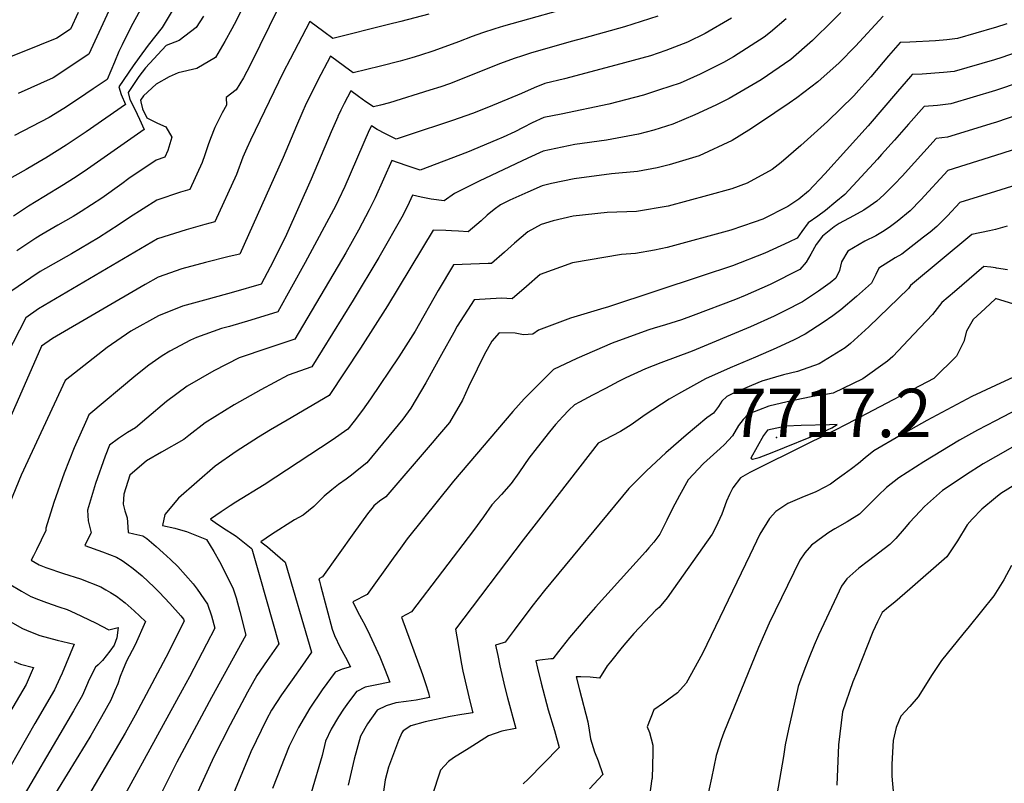
# Model space of a CAD drawing. Units: inches. Extents: x 2504015 to 2509389, y 1512821 to 1518304.
# Drawn here: x 2504651 to 2505003, y 1515518 to 1515791 of the extents above; entities that cross this region are included whole.
import ezdxf
from ezdxf.enums import TextEntityAlignment as Align

# ---------------------------------------------------------------- set-up
doc = ezdxf.new("R2010")
doc.units = ezdxf.units.IN
doc.header["$MEASUREMENT"] = 0
doc.layers.add('tile_2649_32_contour_10ft', color=243, linetype='Continuous')
doc.layers.add('tile_2649_32_spot_elev', color=248, linetype='Continuous')
doc.styles.add('Arial', font='arial.ttf')

msp = doc.modelspace()

# ---------------------------------------------------------------- linework, layer by layer
at = {"layer": 'tile_2649_32_contour_10ft'}
for points, elevation in [([(2504853.15, 1515796.94), (2504824.22, 1515788.91), (2504821.11, 1515787.95), (2504816.64, 1515786.5), (2504813.03, 1515785.24), (2504808.12, 1515783.34), (2504799.24, 1515780.14), (2504794.18, 1515778.47), (2504791.46, 1515777.6), (2504787.32, 1515776.45), (2504780.18, 1515774.6), (2504770.44, 1515772.25), (2504767.41, 1515774.43), (2504762.35, 1515778.17), (2504757.76, 1515769.31), (2504755.31, 1515764.5), (2504753.71, 1515761.28), (2504752.09, 1515757.68), (2504750.17, 1515753.34), (2504745.44, 1515741.98), (2504729.92, 1515707.44), (2504726.21, 1515706.59), (2504717.72, 1515704.45), (2504709.18, 1515702.25), (2504700.74, 1515699.25), (2504696.16, 1515696.62), (2504662.96, 1515677.38), (2504659.08, 1515674.63), (2504652.02, 1515658.51), (2504646.45, 1515645.72)], 7860), ([(2504731.55, 1515796.6), (2504728.78, 1515791.03), (2504727.15, 1515787.95), (2504724.55, 1515783.36), (2504721.23, 1515777.74), (2504714.64, 1515773.83), (2504707.98, 1515772.22), (2504704.68, 1515770.82), (2504700.04, 1515768.22), (2504695.59, 1515763.99), (2504694.49, 1515762.41), (2504694.56, 1515761.91), (2504695.22, 1515759.39), (2504696.75, 1515756.2), (2504700.59, 1515754.26), (2504703.54, 1515752.88), (2504705.63, 1515749.29), (2504704.29, 1515744.54), (2504703.12, 1515742.06), (2504700.11, 1515741.04), (2504690.31, 1515734.45), (2504687.82, 1515732.58), (2504680.63, 1515727.49), (2504673.25, 1515722.67), (2504670.37, 1515720.95), (2504664.97, 1515717.78), (2504659.25, 1515714.53), (2504657.08, 1515713.13), (2504653.86, 1515711.04), (2504650.25, 1515708.64)], 7890), ([(2504672.13, 1515793.75), (2504669.43, 1515787.86), (2504664.54, 1515784.63), (2504652.19, 1515779.56), (2504626, 1515769.26)], 7940), ([(2504706.51, 1515795.51), (2504702.2, 1515788.47), (2504697.22, 1515782.07), (2504693.98, 1515777.72), (2504691.8, 1515774.76), (2504686.71, 1515767.24), (2504687.58, 1515764.49), (2504689.16, 1515760.91), (2504674.99, 1515751.18), (2504667.86, 1515746.38), (2504660.57, 1515741.79), (2504660.26, 1515741.59), (2504653.61, 1515737.73), (2504646.61, 1515733.77)], 7910), ([(2504797.52, 1515793.22), (2504787.49, 1515790.53), (2504783.14, 1515789.44), (2504763.17, 1515784.46), (2504759.97, 1515786.83), (2504755.02, 1515790.59), (2504747.91, 1515777.08), (2504745.47, 1515772.34), (2504733.8, 1515748.21), (2504732.46, 1515745.34), (2504731.06, 1515742.11), (2504728.74, 1515735.86), (2504720.99, 1515718.98), (2504717.51, 1515718.1), (2504710.78, 1515716.17), (2504700.54, 1515712.89), (2504658.03, 1515687.93), (2504653.46, 1515684.76), (2504646.64, 1515671.46)], 7870), ([(2504879.35, 1515792.52), (2504867.41, 1515788.67), (2504852.85, 1515784.66), (2504848.39, 1515783.44), (2504833.85, 1515779.27), (2504831, 1515778.35), (2504828.03, 1515777.34), (2504823.17, 1515775.52), (2504804.85, 1515768.34), (2504801.8, 1515767.24), (2504797.86, 1515765.98), (2504783.49, 1515761.52), (2504780.18, 1515760.66), (2504777.72, 1515760.03), (2504775.03, 1515761.92), (2504772.39, 1515763.79), (2504769.68, 1515765.74), (2504767.28, 1515761.21), (2504766.1, 1515758.9), (2504764.97, 1515756.57), (2504764.95, 1515756.52), (2504762.57, 1515751.11), (2504755.47, 1515734.26), (2504746.59, 1515714.5), (2504741.82, 1515704.82), (2504737.55, 1515696.69), (2504727.73, 1515693.83), (2504718.61, 1515691.37), (2504709.43, 1515688.84), (2504700.95, 1515685.39), (2504690.98, 1515679.89), (2504682.56, 1515674.06), (2504679.23, 1515671.55), (2504667.52, 1515662.34), (2504651.86, 1515628.56), (2504647.73, 1515618.61)], 7850), ([(2504743.89, 1515795.81), (2504733.64, 1515775), (2504731.28, 1515770.39), (2504728.71, 1515766.1), (2504725.07, 1515763.39), (2504725.19, 1515760.63), (2504723.62, 1515757.97), (2504721.07, 1515752.73), (2504719.44, 1515748.73), (2504718.62, 1515746.53), (2504717.5, 1515742.94), (2504716.56, 1515740.19), (2504712.06, 1515730.52), (2504708.81, 1515729.61), (2504700.33, 1515726.7), (2504690.52, 1515720.55), (2504686.89, 1515718.04), (2504679.44, 1515713.33), (2504669.76, 1515707.53), (2504658.64, 1515701.26), (2504655.22, 1515699.03), (2504648.47, 1515694.39)], 7880), ([(2504716.95, 1515792.47), (2504714.4, 1515788.36), (2504708.24, 1515783.79), (2504703.59, 1515781.95), (2504696.2, 1515774.01), (2504693.92, 1515770.94), (2504690.05, 1515765.16), (2504690.7, 1515762.74), (2504692.47, 1515759.28), (2504694.16, 1515755.72), (2504695.73, 1515751.93), (2504674.3, 1515737.02), (2504670.51, 1515734.49), (2504666.95, 1515732.17), (2504659.86, 1515727.93), (2504654.48, 1515724.55), (2504649.08, 1515720.98)], 7900), ([(2504694.5, 1515794.9), (2504691.04, 1515788.58), (2504687.95, 1515782.28), (2504686.78, 1515779.86), (2504685.12, 1515775.99), (2504682.58, 1515769.89), (2504677.5, 1515766.46), (2504672.28, 1515762.95), (2504667.06, 1515759.52), (2504661.85, 1515756.21), (2504649.38, 1515749.86)], 7920), ([(2504683.16, 1515794.32), (2504676.01, 1515778.88), (2504673.63, 1515777.29), (2504668.85, 1515774.12), (2504663.2, 1515770.45), (2504650.8, 1515764.84)], 7930), ([(2504944.75, 1515793.82), (2504941.93, 1515790.92), (2504934.6, 1515783.78), (2504926.9, 1515776.99), (2504916.27, 1515769.73), (2504904.89, 1515763.1), (2504900.09, 1515760.62), (2504892.63, 1515757.19), (2504884.66, 1515753.91), (2504877.96, 1515751.8), (2504872.43, 1515750.37), (2504861.05, 1515748.14), (2504849.72, 1515746.57), (2504842.85, 1515745.21), (2504838.36, 1515744.27), (2504832.93, 1515741.74), (2504815.54, 1515733.58), (2504806.7, 1515729.17), (2504802.98, 1515726.46), (2504798.34, 1515727.04), (2504794.73, 1515727.77), (2504791.67, 1515728.47), (2504790.47, 1515725.89), (2504788.32, 1515721.55), (2504779.6, 1515706.26), (2504770.42, 1515691.04), (2504755.66, 1515667.26), (2504747.22, 1515664.19), (2504737.51, 1515658.95), (2504727.99, 1515653.64), (2504717.61, 1515647.16), (2504711.76, 1515642.64), (2504709.99, 1515641.26), (2504701.98, 1515636.76), (2504696.66, 1515633.67), (2504690.69, 1515628.51), (2504688.5, 1515621.74), (2504688.29, 1515618.15), (2504688.82, 1515615.75), (2504689.7, 1515613.31), (2504689.96, 1515610.08), (2504690.07, 1515608.06), (2504692.03, 1515607.6), (2504695.24, 1515606.82), (2504696.67, 1515605.85), (2504700.02, 1515603.08), (2504702.62, 1515600.83), (2504705.23, 1515598.41), (2504707.84, 1515595.9), (2504710.56, 1515592.85), (2504713.23, 1515589.65), (2504714.71, 1515587.75), (2504718.43, 1515582.38), (2504719.78, 1515578.22), (2504721.02, 1515573.88), (2504718.06, 1515568.15), (2504711.95, 1515556.51), (2504709.33, 1515551.68), (2504679.43, 1515497.23)], 7820), ([(2504959.91, 1515792.44), (2504950.01, 1515781.7), (2504944.21, 1515775.83), (2504936.58, 1515768.96), (2504929.01, 1515763.35), (2504926.29, 1515761.42), (2504916.07, 1515754.49), (2504911.87, 1515751.7), (2504905.9, 1515748.07), (2504894.1, 1515742.58), (2504883.45, 1515739.31), (2504879.13, 1515738.34), (2504872.09, 1515736.95), (2504862.75, 1515736.18), (2504849.42, 1515734.36), (2504841.35, 1515732.74), (2504838.05, 1515731.91), (2504832.9, 1515729.65), (2504826.46, 1515726.77), (2504823.11, 1515725.09), (2504820.81, 1515723.41), (2504818.3, 1515721.35), (2504816.21, 1515719.38), (2504811.56, 1515715.42), (2504808.09, 1515715.63), (2504805.65, 1515715.79), (2504803.56, 1515715.92), (2504799, 1515716.05), (2504782.76, 1515688.96), (2504773.11, 1515673.86), (2504761.84, 1515656.99), (2504746.84, 1515648.19), (2504740.91, 1515644.67), (2504736.67, 1515642.12), (2504728.63, 1515636.93), (2504721.1, 1515631.76), (2504708.08, 1515620.25), (2504703.16, 1515614.52), (2504702.3, 1515610.58), (2504706.7, 1515609.53), (2504708.76, 1515608.99), (2504710.92, 1515608.38), (2504718.06, 1515605.52), (2504720.69, 1515601.26), (2504722.75, 1515597.64), (2504725.17, 1515592.78), (2504727.53, 1515587.95), (2504728.7, 1515584.64), (2504729.97, 1515579.86), (2504732.14, 1515571.33), (2504719.79, 1515549.15), (2504707.41, 1515525.98), (2504689.31, 1515489.8)], 7810), ([(2504905.72, 1515791.75), (2504896.29, 1515786.3), (2504889.95, 1515783.17), (2504882.25, 1515780.2), (2504876.78, 1515778.34), (2504864.37, 1515774.99), (2504845.98, 1515770.08), (2504838.96, 1515768.38), (2504835.19, 1515766.88), (2504830.64, 1515764.82), (2504818.84, 1515759.94), (2504813.12, 1515757.69), (2504805.98, 1515755.2), (2504790.16, 1515749.93), (2504785.81, 1515748.55), (2504782.01, 1515750.39), (2504779.02, 1515751.99), (2504777.01, 1515753.32), (2504776.24, 1515751.74), (2504767.44, 1515731.65), (2504765.24, 1515726.88), (2504764.27, 1515724.89), (2504753.31, 1515704.42), (2504743.58, 1515686.88), (2504733.85, 1515683.88), (2504726.22, 1515681.66), (2504723.44, 1515680.85), (2504714.51, 1515677.69), (2504712.3, 1515676.74), (2504704.94, 1515672.84), (2504702.22, 1515671.16), (2504697.41, 1515667.79), (2504692.75, 1515664.12), (2504675.96, 1515650.06), (2504675.23, 1515648.43), (2504670.79, 1515638.22), (2504667.24, 1515629.17), (2504663.55, 1515618.73), (2504660.64, 1515609.59), (2504660.67, 1515608.78), (2504657.25, 1515601.86), (2504656.19, 1515599.72), (2504655.42, 1515598.17), (2504658.22, 1515596.5), (2504660.66, 1515595.51), (2504666.9, 1515593.39), (2504672.99, 1515591.51), (2504680.31, 1515588.59), (2504682.06, 1515587.59), (2504683.8, 1515586.56), (2504685.83, 1515585.33), (2504688.93, 1515582.95), (2504692.19, 1515580.08), (2504696.3, 1515576.22), (2504692.58, 1515567.9), (2504691.46, 1515565.87), (2504689.36, 1515561.87), (2504689.21, 1515561.54), (2504688.24, 1515559.2), (2504687.25, 1515556.65), (2504686.33, 1515554.03), (2504685.3, 1515551.54), (2504683.85, 1515548.09), (2504680.58, 1515542.16), (2504676.75, 1515535.57), (2504674.68, 1515532.2)], 7840), ([(2504925.23, 1515791.57), (2504919.58, 1515786.8), (2504917.31, 1515784.94), (2504906.39, 1515777.93), (2504902.86, 1515775.96), (2504894.46, 1515771.75), (2504887.31, 1515768.56), (2504879.91, 1515766.11), (2504874.23, 1515764.28), (2504861.82, 1515761.03), (2504844.76, 1515757.45), (2504838.66, 1515756.22), (2504834.49, 1515754.36), (2504831.19, 1515752.64), (2504828.24, 1515751.16), (2504824.03, 1515749.23), (2504821.82, 1515748.24), (2504811.33, 1515743.84), (2504794.39, 1515737.5), (2504791.93, 1515738.27), (2504789.43, 1515739.1), (2504784.34, 1515740.9), (2504778.32, 1515727.58), (2504776.24, 1515723.23), (2504772.35, 1515716.07), (2504767.9, 1515707.89), (2504749.62, 1515677.07), (2504739.98, 1515673.92), (2504729.76, 1515670.46), (2504720.66, 1515665.77), (2504711.11, 1515660.33), (2504703.8, 1515654.83), (2504696.72, 1515648.85), (2504692.71, 1515645.46), (2504689.8, 1515643.7), (2504686.64, 1515641.64), (2504683.35, 1515639.24), (2504681.81, 1515635.3), (2504678.37, 1515625.56), (2504675.49, 1515616.06), (2504675.77, 1515612.21), (2504676.81, 1515607.86), (2504675.57, 1515605.37), (2504674.6, 1515603.4), (2504680.91, 1515601.18), (2504685.84, 1515599.28), (2504687.88, 1515597.99), (2504689.58, 1515596.87), (2504691.84, 1515595.12), (2504695.01, 1515592.53), (2504699.38, 1515588.45), (2504701.12, 1515586.69), (2504704.94, 1515582.71), (2504708.83, 1515578.31), (2504709.82, 1515577.1), (2504710.06, 1515576.31), (2504703.52, 1515563.37), (2504692.59, 1515542.75), (2504689.04, 1515536.36), (2504673.49, 1515510.06)], 7830), ([(2505004.1, 1515789.69), (2505000, 1515788.42)], 7800), ([(2505000, 1515788.42), (2504999.57, 1515788.29), (2504986.45, 1515784.47), (2504982.63, 1515783.99), (2504978.61, 1515783.63), (2504969.46, 1515783.17), (2504965.98, 1515783), (2504961.77, 1515778.26), (2504955.5, 1515770.83), (2504951.24, 1515766), (2504949.35, 1515763.98), (2504940.04, 1515754.79), (2504930.49, 1515746.26), (2504923.4, 1515740.15), (2504920.21, 1515737.75), (2504911.22, 1515732.8), (2504905.85, 1515730.84), (2504897.1, 1515728.39), (2504883.08, 1515724.6), (2504871.73, 1515722.66), (2504861.2, 1515722.31), (2504849.08, 1515720.98), (2504841.92, 1515719.4), (2504837.7, 1515718.09), (2504832.91, 1515715.43), (2504828.07, 1515711.4), (2504824.56, 1515708.11), (2504819.91, 1515704.08), (2504818.66, 1515704.08), (2504806.34, 1515703.63), (2504800.9, 1515694.53), (2504792.58, 1515679.96), (2504786.82, 1515670.79), (2504776.68, 1515655.79), (2504773.81, 1515651.76), (2504770.8, 1515647.75), (2504768.6, 1515644.93), (2504763, 1515641), (2504738.71, 1515625.08), (2504728.57, 1515618.88), (2504726.49, 1515617.59), (2504723.34, 1515615.47), (2504719.54, 1515612.8), (2504721.18, 1515611.58), (2504723.82, 1515609.77), (2504728.6, 1515606.69), (2504734.03, 1515602.4), (2504734.3, 1515602.18), (2504737.13, 1515592.22), (2504743.85, 1515568.31), (2504739.7, 1515562.35), (2504736.06, 1515556.95), (2504732.75, 1515550.99), (2504726.49, 1515539.39), (2504720.67, 1515527.86), (2504703.43, 1515490.15)], 7800), ([(2505013.92, 1515781.8), (2505001.97, 1515777.58), (2505000, 1515777)], 7790), ([(2505000, 1515777), (2504999.67, 1515776.9), (2504985.26, 1515772.72), (2504981.43, 1515772.3), (2504973.83, 1515771.79), (2504970.24, 1515771.57), (2504969.67, 1515770.93), (2504964.97, 1515765.58), (2504954.52, 1515753.34), (2504939.03, 1515736.13), (2504933.2, 1515729.96), (2504929.78, 1515727.12), (2504925.77, 1515724.48), (2504916.88, 1515719.97), (2504913.83, 1515718.83), (2504905.47, 1515715.99), (2504882.7, 1515709.84), (2504878.12, 1515708.91), (2504871.34, 1515707.65), (2504866.31, 1515707.33), (2504848.87, 1515704.36), (2504837.24, 1515700.16), (2504832.4, 1515695.95), (2504827.31, 1515691.46), (2504823.5, 1515691.73), (2504813.67, 1515691.2), (2504807.67, 1515681.74), (2504806.4, 1515679.45), (2504802.07, 1515671.6), (2504796.49, 1515661.44), (2504791.11, 1515652.41), (2504788.23, 1515648.52), (2504784.91, 1515644.43), (2504775.36, 1515632.87), (2504772.5, 1515630.62), (2504769.85, 1515628.53), (2504767.98, 1515627.12), (2504765.17, 1515625.2), (2504762.79, 1515623.28), (2504760.13, 1515621), (2504756.37, 1515617.34), (2504752.58, 1515614.28), (2504749.48, 1515612.5), (2504741.31, 1515607.32), (2504737.47, 1515604.68), (2504739.81, 1515602.97), (2504740.83, 1515602.13), (2504746.19, 1515597.48), (2504755.57, 1515565.29), (2504752.32, 1515560.61), (2504748.61, 1515555.35), (2504744.82, 1515550.07), (2504741.34, 1515544.53), (2504739.55, 1515541.24), (2504733.91, 1515529.73), (2504727.68, 1515514.79)], 7790), ([(2505015.14, 1515771.07), (2505000.8, 1515766.13), (2505000, 1515765.89)], 7780), ([(2505000, 1515765.89), (2504984.07, 1515761.1), (2504979.28, 1515760.58), (2504974.5, 1515760.15), (2504968.98, 1515753.87), (2504963.96, 1515748.16), (2504959.34, 1515743.07), (2504957.8, 1515741.4), (2504946.13, 1515728.76), (2504943, 1515726.14), (2504939.22, 1515723.09), (2504936.49, 1515721.07), (2504933.09, 1515718.64), (2504930.82, 1515715.56), (2504929.1, 1515713.22), (2504926.14, 1515711.79), (2504917.6, 1515707.77), (2504906.02, 1515703.31), (2504895.21, 1515699.71), (2504861.77, 1515688.66), (2504858.81, 1515687.84), (2504848.14, 1515684.6), (2504836.72, 1515680.33), (2504834.71, 1515678.85), (2504831.38, 1515678.66), (2504828.36, 1515679.22), (2504822.64, 1515679.33), (2504820.04, 1515676.35), (2504817.34, 1515671.48), (2504814.83, 1515666.39), (2504811.72, 1515660.02), (2504809.52, 1515655.25), (2504804.91, 1515647.38), (2504800.66, 1515642.31), (2504798.75, 1515640.07), (2504782.12, 1515620.81), (2504779.84, 1515619.18), (2504777.87, 1515617.54), (2504777.57, 1515617.18), (2504775.57, 1515614.72), (2504770.68, 1515607.93), (2504759.54, 1515592.22), (2504758.19, 1515591.52), (2504758.38, 1515590.68), (2504758.89, 1515588.75), (2504763.01, 1515573.56), (2504763.78, 1515571.24), (2504765.87, 1515566.93), (2504767.71, 1515563.5), (2504769.49, 1515560.02), (2504766.49, 1515559.18), (2504764.04, 1515558.12), (2504759.38, 1515551.81), (2504755.03, 1515545.23), (2504750.99, 1515538.35), (2504747.65, 1515531.67), (2504741.6, 1515516.62)], 7780), ([(2505033.19, 1515765.78), (2505000, 1515754.5)], 7770), ([(2505000, 1515754.5), (2504999.59, 1515754.37), (2504982.86, 1515749.27), (2504978.77, 1515748.72), (2504966.68, 1515735.34), (2504963.99, 1515732.47), (2504960.15, 1515728.61), (2504957.56, 1515726.44), (2504955.26, 1515724.7), (2504952.95, 1515723.22), (2504949.23, 1515721.15), (2504944.16, 1515718.42), (2504942.4, 1515717.18), (2504938.23, 1515713.92), (2504935.9, 1515710.9), (2504934.05, 1515707.44), (2504932.41, 1515704.62), (2504930.04, 1515702.02), (2504919.52, 1515696.63), (2504910.61, 1515692.64), (2504907.15, 1515691.26), (2504892, 1515685.51), (2504887.75, 1515684.01), (2504882.1, 1515682.16), (2504878.09, 1515681.01), (2504876.12, 1515680.43), (2504865.31, 1515676.45), (2504863.06, 1515675.61), (2504850.45, 1515670.14), (2504842.11, 1515666.24), (2504831.63, 1515655.79), (2504827.49, 1515651.29), (2504806.37, 1515626.37), (2504789.73, 1515605.72), (2504787.33, 1515602.38), (2504784.8, 1515598.83), (2504775.45, 1515585.94), (2504770.38, 1515583.32), (2504772.15, 1515579.56), (2504774.01, 1515576.15), (2504774.22, 1515575.89), (2504775.25, 1515573.81), (2504776.44, 1515571.35), (2504779.94, 1515563.57), (2504781.68, 1515559.41), (2504783.56, 1515554.59), (2504778.36, 1515553.49), (2504774.81, 1515552.75), (2504771.77, 1515551.23), (2504771.7, 1515551.19), (2504768.2, 1515546.65), (2504766.96, 1515544.95), (2504765.24, 1515542.21), (2504762.66, 1515537.82), (2504760.54, 1515533.5), (2504759.33, 1515528.37), (2504755.49, 1515515.08)], 7770), ([(2505025.43, 1515750.8), (2505000, 1515742.7)], 7760), ([(2505000, 1515742.7), (2504983.03, 1515737.29), (2504973.37, 1515726.85), (2504969.56, 1515722.96), (2504964.9, 1515719.15), (2504962.05, 1515716.95), (2504959.66, 1515715.45), (2504957.3, 1515714.02), (2504953.28, 1515712.09), (2504947.3, 1515708.5), (2504945, 1515704.69), (2504944.26, 1515701.58), (2504943, 1515698.89), (2504940.93, 1515697.16), (2504936.72, 1515694.26), (2504931.02, 1515690.39), (2504924.79, 1515687.21), (2504920.97, 1515685.32), (2504912.43, 1515681.49), (2504891.62, 1515672.86), (2504880.48, 1515668.67), (2504874.95, 1515666.47), (2504867.89, 1515663.23), (2504865.35, 1515661.94), (2504860.67, 1515659.5), (2504856.02, 1515657.06), (2504851.39, 1515654.62), (2504849.51, 1515653.63), (2504847.49, 1515651.77), (2504845.39, 1515649.51), (2504842.79, 1515646.56), (2504840.67, 1515644.03), (2504836.19, 1515638.41), (2504833.23, 1515634.58), (2504831.64, 1515632.34), (2504829.62, 1515629.38), (2504826.92, 1515625.58), (2504823.44, 1515621.66), (2504820.07, 1515617.92), (2504816.99, 1515613.66), (2504813.48, 1515608.74), (2504791.35, 1515579.66), (2504787.7, 1515577.77), (2504795.28, 1515557.27), (2504796.37, 1515554.08), (2504797.34, 1515550.78), (2504797.78, 1515549.15), (2504793.04, 1515548.18), (2504789.38, 1515547.65), (2504785.7, 1515547.17), (2504782.32, 1515546.14), (2504779.05, 1515544.54), (2504775.57, 1515539.64), (2504773.08, 1515535.27), (2504770.85, 1515527.02), (2504768.67, 1515517.8)], 7760), ([(2505031.68, 1515739.68), (2505000, 1515729.82)], 7750), ([(2505000, 1515729.82), (2504987.29, 1515725.86), (2504982.84, 1515721.17), (2504979.04, 1515717.28), (2504976.66, 1515715.36), (2504974.33, 1515713.49), (2504966.52, 1515707.49), (2504964.19, 1515706.12), (2504958.28, 1515702.5), (2504957.22, 1515700.22), (2504955.77, 1515697.08), (2504950.36, 1515692.33), (2504944.71, 1515687.61), (2504941.92, 1515685.39), (2504938.39, 1515682.99), (2504931.99, 1515678.89), (2504928.04, 1515676.9), (2504921.66, 1515673.86), (2504914.24, 1515670.64), (2504905.23, 1515666.86), (2504896.43, 1515662.92), (2504886.72, 1515657.62), (2504883.44, 1515655.66), (2504874.79, 1515650.11), (2504869.81, 1515646.48), (2504866, 1515644.11), (2504863.07, 1515642.52), (2504857.99, 1515639.95), (2504836.69, 1515612.47), (2504831.23, 1515605.39), (2504807.03, 1515573.48), (2504807.48, 1515570.81), (2504809.15, 1515560.97), (2504809.69, 1515558.46), (2504812.28, 1515547.33), (2504813.2, 1515543.59), (2504809.34, 1515543.01), (2504805.15, 1515542.32), (2504796.19, 1515540.45), (2504791.05, 1515538.98), (2504788.38, 1515537.18), (2504787.88, 1515536.5), (2504786.72, 1515533.75), (2504783.15, 1515524.16), (2504781.86, 1515519.66), (2504780.3, 1515508.96)], 7750), ([(2505000, 1515716.24), (2504997.92, 1515715.74), (2504991.56, 1515714.43), (2504969.64, 1515696.3), (2504968.97, 1515695.21), (2504954.78, 1515681.44), (2504948.15, 1515675.58), (2504946.28, 1515673.98), (2504936.96, 1515668.23), (2504929.24, 1515665.53), (2504924.23, 1515664.3), (2504916.49, 1515662.03), (2504912.81, 1515660.59), (2504906.34, 1515657.76), (2504904, 1515656.66), (2504902.27, 1515654.99), (2504901.07, 1515653.09), (2504899.3, 1515650.71), (2504896.86, 1515648.94), (2504889.46, 1515642.76), (2504882.18, 1515636.52), (2504875.25, 1515630.1), (2504869.01, 1515623.72), (2504838.88, 1515587.32), (2504834.37, 1515581.57), (2504827.97, 1515573.09), (2504824.74, 1515568.82), (2504824.1, 1515568.62), (2504821.39, 1515567.81), (2504822.16, 1515564.1), (2504822.94, 1515560.38), (2504824.69, 1515552.62), (2504825.6, 1515548.98), (2504828.62, 1515538.03), (2504828.51, 1515538.01), (2504823.58, 1515537.1), (2504818.89, 1515535.41), (2504811.88, 1515531.02), (2504806.33, 1515527.55), (2504804.54, 1515526.28), (2504801.62, 1515523.18), (2504798.6, 1515513.78)], 7740), ([(2505004.15, 1515717.41), (2505000.03, 1515716.25), (2505000, 1515716.24)], 7740), ([(2505000, 1515702.55), (2504998.3, 1515702.85), (2504995.82, 1515703), (2504985.34, 1515694.05), (2504980.84, 1515690.18), (2504977.56, 1515685.93), (2504970.86, 1515678.83), (2504963.28, 1515670.87), (2504961.47, 1515669.27), (2504952.61, 1515662.9), (2504942.03, 1515657.79), (2504939.95, 1515657.5), (2504937.99, 1515657.26), (2504934.18, 1515656.54), (2504925.54, 1515654.7), (2504919.05, 1515653.11), (2504911.62, 1515650.35), (2504909.8, 1515648.41), (2504908.12, 1515646.26), (2504906.07, 1515642.52), (2504903.2, 1515639.44), (2504901.6, 1515638.03), (2504895.71, 1515632.63), (2504890.22, 1515626.79), (2504887.12, 1515621.23), (2504884.58, 1515616.59), (2504882.51, 1515612.44), (2504881.44, 1515610.3), (2504880.04, 1515607.49), (2504877.87, 1515604.61), (2504876.16, 1515602.52), (2504874.96, 1515601.12), (2504857.03, 1515581.35), (2504853.78, 1515577.6), (2504851.21, 1515574.59), (2504847.74, 1515570.51), (2504843.88, 1515565.56), (2504841.8, 1515562.89), (2504841.54, 1515562.88), (2504841.12, 1515562.85), (2504837.16, 1515562.47), (2504835.75, 1515562.15), (2504836.34, 1515559.54), (2504837.66, 1515554.27), (2504840.19, 1515544.7), (2504842.39, 1515537.29), (2504844.11, 1515531.19), (2504833.03, 1515519.96), (2504831.21, 1515518.22)], 7730), ([(2505004.3, 1515701.86), (2505000.44, 1515702.47), (2505000, 1515702.55)], 7730), ([(2505000, 1515691.5), (2504996.31, 1515688.06), (2504992.03, 1515684.07), (2504989.69, 1515679.89), (2504988.73, 1515676.3), (2504986.05, 1515670.98), (2504977.95, 1515663), (2504970.53, 1515659.09), (2504946.94, 1515646.73), (2504942.23, 1515644.31), (2504915.99, 1515631.42), (2504912.21, 1515629.42), (2504908.84, 1515627.54), (2504906.11, 1515623.94), (2504904.98, 1515621.62), (2504903.91, 1515619.17), (2504902.21, 1515614.62), (2504900.04, 1515609.91), (2504898.76, 1515607.4), (2504884.98, 1515587.96), (2504882.64, 1515584.73), (2504879.83, 1515581.22), (2504878.6, 1515580.29), (2504870.76, 1515571.95), (2504867.9, 1515568.66), (2504866.58, 1515567.11), (2504862.39, 1515561.88), (2504861.29, 1515560.38), (2504858.5, 1515556.05), (2504855.15, 1515556.32), (2504851.8, 1515556.49), (2504850.11, 1515556.48), (2504851.34, 1515551.89), (2504854.38, 1515540.36), (2504854.84, 1515537.39), (2504855.28, 1515534.37), (2504856.67, 1515529.74), (2504858.06, 1515526.48), (2504859.74, 1515521.58), (2504854.88, 1515516.52)], 7720), ([(2505012.81, 1515687.71), (2505000.08, 1515691.58), (2505000, 1515691.5)], 7720), ([(2505020.85, 1515670.13), (2505000, 1515660.52)], 7710), ([(2505033.99, 1515665.71), (2505000, 1515647.98)], 7700), ([(2505000, 1515660.52), (2504991.61, 1515656.66), (2504975.5, 1515648.03), (2504965.92, 1515642.71), (2504956.53, 1515637.2), (2504953.45, 1515634.66), (2504951.09, 1515632.68), (2504948.55, 1515630.79), (2504946, 1515628.91), (2504943.44, 1515627.03), (2504941.05, 1515625.32), (2504940.87, 1515625.21), (2504939.09, 1515624.27), (2504935.83, 1515622.56), (2504930.83, 1515620.56), (2504925.84, 1515618.43), (2504921.47, 1515615.57), (2504919.22, 1515613.03), (2504915.84, 1515607.43), (2504912.26, 1515599.9), (2504895.32, 1515564.76), (2504889.44, 1515554.17), (2504886.37, 1515550.81), (2504883.26, 1515548.45), (2504881.34, 1515547.09), (2504877.95, 1515544.67), (2504875.48, 1515538.67), (2504876.32, 1515536.57), (2504877.61, 1515532.07), (2504877.59, 1515529.51), (2504877.49, 1515524.79), (2504877.27, 1515520.22)], 7710), ([(2505046.51, 1515661.51), (2505000, 1515635.06)], 7690), ([(2505000, 1515647.98), (2504993.6, 1515644.64), (2504990.32, 1515642.79), (2504987.22, 1515640.99), (2504974.38, 1515633.27), (2504965.51, 1515627.54), (2504961.11, 1515624.05), (2504958.14, 1515621.28), (2504951.43, 1515614.61), (2504947.06, 1515611.9), (2504942.57, 1515609.32), (2504940.47, 1515608.03), (2504938.3, 1515606.51), (2504934.22, 1515603.48), (2504931.9, 1515600.81), (2504930.13, 1515598.2), (2504919.1, 1515575.65), (2504915.32, 1515566.92), (2504902.96, 1515536.6), (2504901.96, 1515534.02), (2504900.24, 1515528.33), (2504898.51, 1515520.23), (2504896.81, 1515512.71), (2504896.49, 1515511.33)], 7700), ([(2505000, 1515635.06), (2504995.59, 1515632.55), (2504989.27, 1515628.53), (2504984.55, 1515625.34), (2504981.11, 1515623), (2504974.71, 1515617.35), (2504973.06, 1515615.61), (2504969.33, 1515611.65), (2504967.34, 1515609.38), (2504964.36, 1515605.92), (2504962.31, 1515603.69), (2504954.66, 1515597.94), (2504951.17, 1515595.27), (2504946.91, 1515591.45), (2504945.04, 1515588.83), (2504943.29, 1515585.26), (2504936.78, 1515571.36), (2504935.18, 1515567.78), (2504933.38, 1515563.34), (2504932.07, 1515560.02), (2504930.4, 1515555.67), (2504929.51, 1515553.02), (2504926.01, 1515537.82), (2504924.91, 1515532.21), (2504924.25, 1515527.97), (2504921.43, 1515511.65)], 7690), ([(2505016.31, 1515630.93), (2505001.9, 1515622), (2505000, 1515620.43)], 7680), ([(2505000, 1515620.43), (2504995.12, 1515616.4), (2504991.63, 1515612.77), (2504989.93, 1515610.74), (2504986.39, 1515605.03), (2504982.65, 1515599.32), (2504969.43, 1515587.8), (2504964.03, 1515583.14), (2504961.83, 1515581.41), (2504959.53, 1515579.48), (2504958.8, 1515578.07), (2504957.81, 1515576.15), (2504956.24, 1515572.5), (2504950.32, 1515557.82), (2504949.09, 1515554.69), (2504945.38, 1515544), (2504943.91, 1515532.17), (2504943.29, 1515517.75)], 7680), ([(2505005.75, 1515596.19), (2505003.04, 1515591.09), (2505000, 1515586.37)], 7670), ([(2504647.57, 1515589.7), (2504651.96, 1515587.13), (2504655.3, 1515585.18), (2504658.07, 1515584.08), (2504660.86, 1515583.06), (2504665.3, 1515581.45), (2504668.31, 1515580.5), (2504671.17, 1515579.2), (2504678.38, 1515575.77), (2504683.16, 1515573.32), (2504686.46, 1515574.16), (2504686.06, 1515570.38), (2504685.08, 1515567.83), (2504683.53, 1515565.69), (2504680.83, 1515562.33), (2504679.3, 1515560.82), (2504678.37, 1515559.89), (2504676.08, 1515555.49), (2504675.11, 1515553.24), (2504673.77, 1515549.96), (2504670.56, 1515544.29), (2504665.68, 1515535.99)], 7850), ([(2505000, 1515586.37), (2504999.39, 1515585.42), (2504990.56, 1515574.43), (2504988.33, 1515571.74), (2504980.71, 1515562.33), (2504977.35, 1515557.29), (2504972.34, 1515549.31), (2504969.46, 1515545.88), (2504966.18, 1515542.4), (2504964.57, 1515538.36), (2504963.51, 1515533.69), (2504962.96, 1515525.26), (2504963.02, 1515521), (2504963.94, 1515510.12)], 7670), ([(2504644.6, 1515578.18), (2504652.34, 1515573.72), (2504655.1, 1515572.58), (2504658.46, 1515571.24), (2504661.56, 1515570.38), (2504664.69, 1515569.57), (2504670.74, 1515568.13), (2504666.43, 1515557.82), (2504665.64, 1515555.97), (2504663.72, 1515551.82), (2504656.75, 1515539.76)], 7860), ([(2504649.32, 1515562.01), (2504651.57, 1515560.96), (2504656.2, 1515559.82), (2504655.38, 1515557.87), (2504653.56, 1515553.7), (2504647.61, 1515543.61)], 7870), ([(2504656.75, 1515539.76), (2504647.72, 1515524.14), (2504645.9, 1515521.47), (2504642.65, 1515517.15), (2504633.5, 1515509.41), (2504629.62, 1515507.06), (2504623.37, 1515503.11), (2504620.81, 1515501.49), (2504613.92, 1515495.71), (2504609.61, 1515486.09), (2504606.67, 1515476.5), (2504604.4, 1515465.37), (2504601.41, 1515454.4), (2504598.32, 1515447.09), (2504595.31, 1515440.05), (2504588.81, 1515425.75), (2504585.76, 1515419.51), (2504578.47, 1515405.36)], 7860), ([(2504665.68, 1515535.99), (2504652.93, 1515514.34), (2504648.68, 1515508.33), (2504639.48, 1515500.68), (2504637.75, 1515499.62), (2504630.75, 1515493.85), (2504625.97, 1515484.28), (2504622.56, 1515474.73), (2504615.12, 1515455.19), (2504611.62, 1515447.41), (2504608.06, 1515439.66), (2504600.72, 1515424.33), (2504588.93, 1515400.95)], 7850), ([(2504674.68, 1515532.2), (2504658.62, 1515506.02), (2504654.54, 1515499.78), (2504652.43, 1515498), (2504648.39, 1515493.82), (2504646.75, 1515492.09), (2504641.41, 1515482.58), (2504637.51, 1515474.08), (2504636.51, 1515471.72), (2504627.68, 1515452.67), (2504622.09, 1515440.91), (2504612.47, 1515422.25), (2504599.34, 1515396.56)], 7840), ([(2504877.27, 1515520.22), (2504877.26, 1515520), (2504875.87, 1515510.57), (2504865.67, 1515499.62), (2504855.2, 1515488.88), (2504846.9, 1515479.83)], 7710)]:
    msp.add_lwpolyline(points, dxfattribs=dict(at, elevation=elevation))
at = {"layer": 'tile_2649_32_contour_10ft', "elevation": 7720}
msp.add_lwpolyline([(2504912.64, 1515634.58), (2504913.17, 1515634.25), (2504915.56, 1515634.87), (2504920.19, 1515636.66), (2504938.38, 1515644.05), (2504941.58, 1515645.44), (2504943.45, 1515646.56), (2504940.73, 1515646.54), (2504930.62, 1515646.29), (2504925.18, 1515646), (2504918.56, 1515644.61), (2504917.06, 1515642.74)], close=True, dxfattribs=at)
at = {"layer": 'tile_2649_32_spot_elev'}
msp.add_point((2504921.74, 1515641.97, 7717.2), dxfattribs=at)

# ---------------------------------------------------------------- texts
at = {"color": 18, "style": 'Arial'}
msp.add_text('7717.2', height=17.28, dxfattribs=at).set_placement((2504941.24, 1515650.73), align=Align.MIDDLE_CENTER)

doc.saveas('drawing.dxf')
